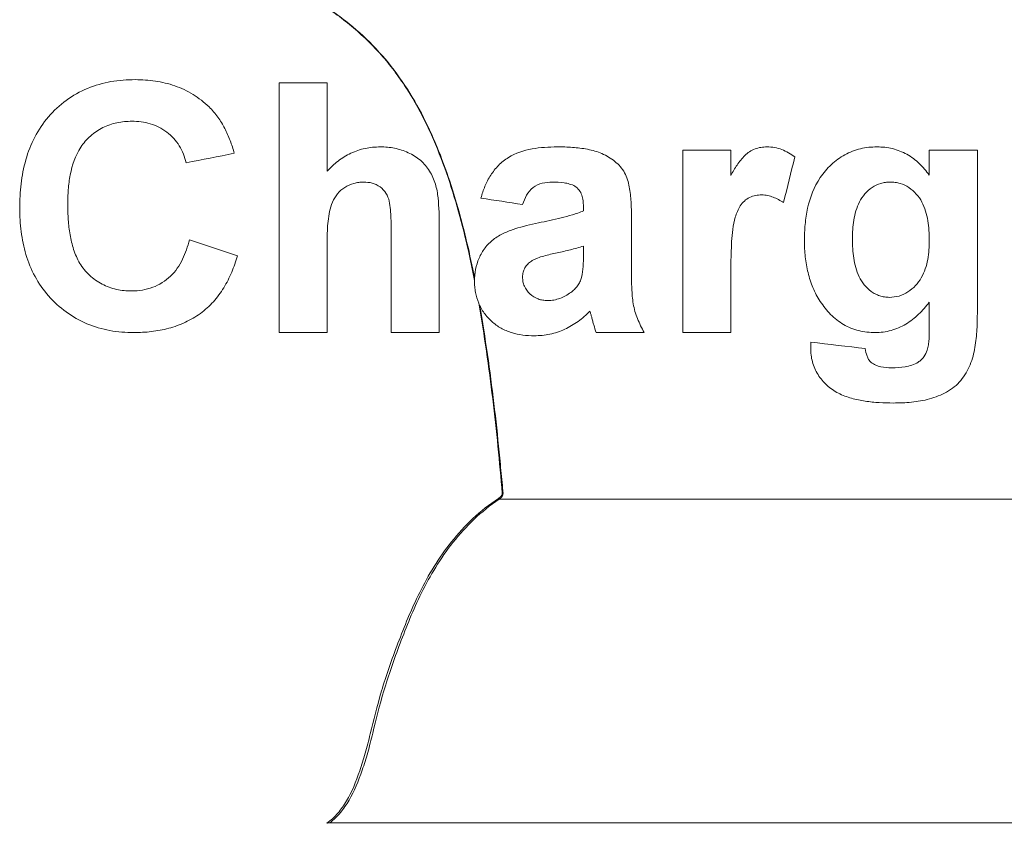
# Model space of a CAD drawing. Units: millimetres. Extents: x 65 to 833, y -124 to 688.
# Drawn here: x 438 to 469, y 152 to 178 of the extents above; entities that cross this region are included whole.
import ezdxf

# ---------------------------------------------------------------- set-up
doc = ezdxf.new("R2010")
doc.units = ezdxf.units.MM
doc.layers.add('SLD-0_0', color=179, linetype='Continuous')

msp = doc.modelspace()

# ---------------------------------------------------------------- linework, layer by layer
at = {"layer": 'SLD-0_0', "color": 179, "linetype": 'Continuous', "lineweight": 15}
for p, q in [((459.11, 167.622), (459.11, 173.468)), ((459.11, 173.468), (460.648, 173.468)), ((460.648, 173.468), (460.648, 172.652)), ((467.007, 172.663), (467.007, 173.468)), ((467.007, 173.468), (468.546, 173.468)), ((468.546, 173.468), (468.546, 168.297)), ((462.7, 173.247), (462.655, 173.064)), ((462.61, 172.881), (462.565, 172.698)), ((462.655, 173.064), (462.61, 172.881)), ((462.52, 172.515), (462.475, 172.332)), ((462.565, 172.698), (462.52, 172.515)), ((462.475, 172.332), (462.43, 172.149)), ((452.815, 171.904), (452.648, 171.93)), ((452.982, 171.878), (452.815, 171.904)), ((453.148, 171.853), (452.982, 171.878)), ((453.315, 171.827), (453.148, 171.853)), ((462.385, 171.966), (462.341, 171.784)), ((462.43, 172.149), (462.385, 171.966)), ((453.482, 171.801), (453.315, 171.827)), ((453.648, 171.776), (453.482, 171.801)), ((453.815, 171.75), (453.648, 171.776)), ((453.982, 171.724), (453.815, 171.75)), ((455.93, 171.519), (455.93, 171.665)), ((457.469, 171.33), (457.469, 169.534)), ((455.93, 170.101), (455.93, 170.391)), ((460.648, 169.356), (460.648, 167.622)), ((467.007, 167.756), (467.007, 168.598)), ((457.879, 167.622), (456.341, 167.622)), ((460.648, 167.622), (459.11, 167.622)), ((463.212, 167.314), (463.431, 167.288)), ((463.431, 167.288), (463.649, 167.263)), ((463.649, 167.263), (463.867, 167.237)), ((463.867, 167.237), (464.085, 167.211)), ((464.085, 167.211), (464.303, 167.186)), ((464.303, 167.186), (464.521, 167.16)), ((464.521, 167.16), (464.739, 167.135)), ((464.739, 167.135), (464.956, 167.109)), ((453.236, 162.281), (510.005, 162.281)), ((447.813, 151.923), (499.338, 151.923))]:
    msp.add_line(p, q, dxfattribs=at)
msp.add_arc((440.71, 151.184), 16.735, 41.5375, 41.6667, dxfattribs=at)
for points, knots in [([(453.261, 203.659), (453.299, 203.629), (453.335, 203.596), (453.369, 203.535), (453.378, 203.512), (453.381, 203.466), (453.377, 203.442), (453.367, 203.324), (453.342, 203.042), (453.316, 202.759), (453.262, 202.192), (453.223, 201.812), (453.1, 200.671), (453.005, 199.906), (452.785, 198.371), (452.661, 197.601), (452.364, 196.062), (452.191, 195.294), (451.763, 193.768), (451.51, 193.014), (451.04, 191.921), (450.867, 191.563), (450.481, 190.863), (450.266, 190.519), (449.56, 189.54), (449.011, 188.959), (448.224, 188.322), (448.063, 188.2), (447.816, 188.024), (447.691, 187.938), (447.565, 187.854), (447.501, 187.813), (447.48, 187.798), (447.445, 187.761), (447.429, 187.741), (447.357, 187.638), (447.316, 187.544), (447.244, 187.357), (447.214, 187.262), (447.132, 186.974), (447.088, 186.779), (446.973, 186.189), (446.92, 185.795), (446.836, 185.008), (446.806, 184.613), (446.747, 183.43), (446.748, 182.641), (446.805, 181.456), (446.833, 181.06), (446.914, 180.269), (446.966, 179.873), (447.074, 179.284), (447.115, 179.089), (447.192, 178.8), (447.22, 178.704), (447.286, 178.515), (447.322, 178.422), (447.394, 178.291), (447.422, 178.248), (447.49, 178.176), (447.534, 178.152), (447.66, 178.071), (447.744, 178.016), (447.991, 177.847), (448.153, 177.729), (448.938, 177.116), (449.486, 176.549), (450.193, 175.587), (450.408, 175.25), (450.794, 174.561), (450.967, 174.208), (451.439, 173.129), (451.693, 172.38), (452.123, 170.878), (452.297, 170.122), (452.447, 169.364)], [0, 0, 0, 0, 0.003906, 0.003906, 0.005859, 0.005859, 0.007812, 0.007812, 0.015625, 0.03125, 0.03125, 0.0625, 0.0625, 0.125, 0.125, 0.1875, 0.1875, 0.25, 0.25, 0.3125, 0.3125, 0.34375, 0.34375, 0.375, 0.375, 0.4375, 0.4375, 0.453125, 0.453125, 0.460937, 0.464844, 0.464844, 0.466797, 0.466797, 0.46875, 0.46875, 0.476562, 0.476562, 0.484375, 0.484375, 0.5, 0.5, 0.53125, 0.53125, 0.5625, 0.5625, 0.625, 0.625, 0.65625, 0.65625, 0.6875, 0.6875, 0.703125, 0.703125, 0.710937, 0.710937, 0.71875, 0.71875, 0.722656, 0.722656, 0.726562, 0.726562, 0.734375, 0.734375, 0.75, 0.75, 0.8125, 0.8125, 0.84375, 0.84375, 0.875, 0.875, 0.9375, 0.9375, 1, 1, 1, 1]), ([(452.444, 169.294), (452.281, 170.135), (452.087, 170.973), (451.72, 172.222), (451.584, 172.637), (451.282, 173.456), (451.115, 173.858), (450.739, 174.644), (450.53, 175.028), (450.174, 175.585), (450.048, 175.769), (449.785, 176.122), (449.648, 176.294), (449.218, 176.79), (448.906, 177.097), (448.403, 177.523), (448.228, 177.66), (447.87, 177.921), (447.685, 178.045), (447.498, 178.162)], [0, 0, 0, 0, 0.25, 0.25, 0.375, 0.375, 0.5, 0.5, 0.625, 0.625, 0.6875, 0.6875, 0.75, 0.75, 0.875, 0.875, 0.9375, 0.9375, 1, 1, 1, 1]), ([(441.583, 175.724), (441.451, 175.721), (441.32, 175.717), (441.059, 175.698), (440.93, 175.682), (440.548, 175.614), (440.298, 175.544), (439.811, 175.343), (439.582, 175.214), (439.163, 174.906), (438.967, 174.726), (438.627, 174.332), (438.484, 174.115), (438.241, 173.65), (438.148, 173.406), (438.004, 172.906), (437.956, 172.646), (437.908, 172.257), (437.897, 172.127), (437.884, 171.866), (437.881, 171.735), (437.879, 171.604)], [0, 0, 0, 0, 0.0625, 0.0625, 0.125, 0.125, 0.25, 0.25, 0.375, 0.375, 0.5, 0.5, 0.625, 0.625, 0.75, 0.75, 0.875, 0.875, 0.9375, 0.9375, 1, 1, 1, 1]), ([(443.942, 174.849), (443.861, 174.922), (443.781, 174.995), (443.611, 175.129), (443.522, 175.191), (443.245, 175.362), (443.051, 175.454), (442.646, 175.595), (442.435, 175.646), (442.011, 175.71), (441.797, 175.719), (441.583, 175.724)], [0, 0, 0, 0, 0.125, 0.125, 0.25, 0.25, 0.5, 0.5, 0.75, 0.75, 1, 1, 1, 1]), ([(444.751, 173.365), (444.711, 173.502), (444.669, 173.638), (444.567, 173.904), (444.511, 174.035), (444.381, 174.289), (444.305, 174.41), (444.18, 174.584), (444.136, 174.641), (444.043, 174.748), (443.992, 174.799), (443.942, 174.849)], [0, 0, 0, 0, 0.25, 0.25, 0.5, 0.5, 0.75, 0.75, 0.875, 0.875, 1, 1, 1, 1]), ([(439.418, 171.721), (439.42, 171.881), (439.424, 172.04), (439.448, 172.357), (439.468, 172.515), (439.559, 172.984), (439.657, 173.292), (439.923, 173.694), (440.027, 173.813), (440.265, 174.022), (440.399, 174.114), (440.683, 174.257), (440.837, 174.309), (441.073, 174.358), (441.153, 174.372), (441.313, 174.388), (441.394, 174.389), (441.475, 174.391)], [0, 0, 0, 0, 0.125, 0.125, 0.25, 0.25, 0.5, 0.5, 0.625, 0.625, 0.75, 0.75, 0.875, 0.875, 0.9375, 0.9375, 1, 1, 1, 1]), ([(441.475, 174.391), (441.575, 174.39), (441.673, 174.386), (441.868, 174.358), (441.964, 174.34), (442.154, 174.282), (442.248, 174.246), (442.426, 174.157), (442.509, 174.103), (442.669, 173.984), (442.743, 173.915), (442.878, 173.77), (442.937, 173.69), (443.043, 173.521), (443.088, 173.432), (443.16, 173.248), (443.188, 173.153), (443.212, 173.058)], [0, 0, 0, 0, 0.125, 0.125, 0.25, 0.25, 0.375, 0.375, 0.5, 0.5, 0.625, 0.625, 0.75, 0.75, 0.875, 0.875, 1, 1, 1, 1]), ([(449.426, 173.571), (449.344, 173.568), (449.263, 173.565), (449.101, 173.55), (449.021, 173.538), (448.782, 173.487), (448.631, 173.436), (448.341, 173.299), (448.203, 173.213), (447.949, 173.019), (447.836, 172.907), (447.725, 172.792)], [0, 0, 0, 0, 0.125, 0.125, 0.25, 0.25, 0.5, 0.5, 0.75, 0.75, 1, 1, 1, 1]), ([(451.315, 171.034), (451.313, 171.333), (451.308, 171.634), (451.261, 172.082), (451.234, 172.233), (451.168, 172.45), (451.143, 172.521), (451.08, 172.659), (451.044, 172.727), (450.926, 172.923), (450.83, 173.041), (450.592, 173.239), (450.46, 173.318), (450.182, 173.448), (450.033, 173.496), (449.809, 173.541), (449.733, 173.553), (449.58, 173.566), (449.503, 173.568), (449.426, 173.571)], [0, 0, 0, 0, 0.25, 0.25, 0.375, 0.375, 0.4375, 0.4375, 0.5, 0.5, 0.625, 0.625, 0.75, 0.75, 0.875, 0.875, 0.9375, 0.9375, 1, 1, 1, 1]), ([(452.648, 171.93), (452.686, 172.058), (452.726, 172.185), (452.829, 172.429), (452.889, 172.547), (453.033, 172.773), (453.117, 172.881), (453.305, 173.072), (453.412, 173.158), (453.756, 173.373), (454.021, 173.453), (454.552, 173.555), (454.822, 173.567), (455.094, 173.571)], [0, 0, 0, 0, 0.125, 0.125, 0.25, 0.25, 0.375, 0.375, 0.5, 0.5, 0.75, 0.75, 1, 1, 1, 1]), ([(455.094, 173.571), (455.256, 173.57), (455.418, 173.567), (455.741, 173.543), (455.902, 173.523), (456.222, 173.462), (456.378, 173.42), (456.671, 173.287), (456.812, 173.203), (457.062, 173.002), (457.173, 172.88), (457.291, 172.67), (457.321, 172.595), (457.37, 172.442), (457.386, 172.364), (457.43, 172.129), (457.444, 171.969), (457.466, 171.65), (457.468, 171.49), (457.469, 171.33)], [0, 0, 0, 0, 0.125, 0.125, 0.25, 0.25, 0.375, 0.375, 0.5, 0.5, 0.625, 0.625, 0.6875, 0.6875, 0.75, 0.75, 0.875, 0.875, 1, 1, 1, 1]), ([(460.648, 172.652), (460.714, 172.766), (460.778, 172.88), (460.926, 173.097), (461.005, 173.201), (461.145, 173.341), (461.196, 173.382), (461.307, 173.45), (461.366, 173.48), (461.488, 173.527), (461.551, 173.544), (461.679, 173.564), (461.745, 173.568), (461.81, 173.571)], [0, 0, 0, 0, 0.25, 0.25, 0.5, 0.5, 0.625, 0.625, 0.75, 0.75, 0.875, 0.875, 1, 1, 1, 1]), ([(461.81, 173.571), (461.891, 173.566), (461.972, 173.561), (462.132, 173.534), (462.209, 173.512), (462.358, 173.455), (462.43, 173.419), (462.568, 173.338), (462.634, 173.292), (462.7, 173.247)], [0, 0, 0, 0, 0.25, 0.25, 0.5, 0.5, 0.75, 0.75, 1, 1, 1, 1]), ([(463.007, 170.563), (463.011, 170.738), (463.015, 170.913), (463.047, 171.261), (463.074, 171.434), (463.186, 171.949), (463.313, 172.292), (463.616, 172.738), (463.735, 172.877), (463.998, 173.121), (464.145, 173.23), (464.46, 173.404), (464.627, 173.467), (464.888, 173.531), (464.977, 173.546), (465.155, 173.565), (465.245, 173.568), (465.334, 173.571)], [0, 0, 0, 0, 0.125, 0.125, 0.25, 0.25, 0.5, 0.5, 0.625, 0.625, 0.75, 0.75, 0.875, 0.875, 0.9375, 0.9375, 1, 1, 1, 1]), ([(465.334, 173.571), (465.418, 173.568), (465.502, 173.565), (465.668, 173.547), (465.749, 173.533), (465.908, 173.493), (465.986, 173.467), (466.141, 173.407), (466.218, 173.372), (466.433, 173.25), (466.564, 173.151), (466.744, 172.982), (466.801, 172.922), (466.908, 172.796), (466.957, 172.729), (467.007, 172.663)], [0, 0, 0, 0, 0.125, 0.125, 0.25, 0.25, 0.375, 0.375, 0.5, 0.5, 0.75, 0.75, 0.875, 0.875, 1, 1, 1, 1]), ([(447.725, 170.566), (447.726, 170.775), (447.732, 170.984), (447.777, 171.4), (447.813, 171.607), (447.939, 171.895), (447.991, 171.986), (448.124, 172.147), (448.204, 172.217), (448.38, 172.329), (448.478, 172.373), (448.63, 172.416), (448.682, 172.427), (448.788, 172.439), (448.842, 172.441), (448.895, 172.442)], [0, 0, 0, 0, 0.25, 0.25, 0.5, 0.5, 0.625, 0.625, 0.75, 0.75, 0.875, 0.875, 0.9375, 0.9375, 1, 1, 1, 1]), ([(448.895, 172.442), (448.987, 172.439), (449.079, 172.433), (449.257, 172.384), (449.343, 172.344), (449.493, 172.233), (449.56, 172.166), (449.658, 172.008), (449.693, 171.921), (449.733, 171.739), (449.743, 171.647), (449.758, 171.463), (449.764, 171.371), (449.775, 171.094), (449.775, 170.91), (449.777, 170.726)], [0, 0, 0, 0, 0.125, 0.125, 0.25, 0.25, 0.375, 0.375, 0.5, 0.5, 0.625, 0.625, 0.75, 0.75, 1, 1, 1, 1]), ([(454.94, 172.442), (454.83, 172.44), (454.721, 172.433), (454.508, 172.381), (454.405, 172.338), (454.232, 172.202), (454.165, 172.115), (454.057, 171.927), (454.019, 171.826), (453.982, 171.724)], [0, 0, 0, 0, 0.25, 0.25, 0.5, 0.5, 0.75, 0.75, 1, 1, 1, 1]), ([(455.93, 171.665), (455.928, 171.726), (455.927, 171.786), (455.912, 171.906), (455.899, 171.966), (455.859, 172.081), (455.832, 172.136), (455.758, 172.234), (455.712, 172.276), (455.607, 172.34), (455.548, 172.362), (455.43, 172.398), (455.37, 172.409), (455.188, 172.436), (455.064, 172.44), (454.94, 172.442)], [0, 0, 0, 0, 0.125, 0.125, 0.25, 0.25, 0.375, 0.375, 0.5, 0.5, 0.625, 0.625, 0.75, 0.75, 1, 1, 1, 1]), ([(465.756, 172.442), (465.704, 172.441), (465.653, 172.44), (465.552, 172.426), (465.502, 172.414), (465.354, 172.37), (465.258, 172.327), (465.089, 172.211), (465.011, 172.14), (464.877, 171.984), (464.818, 171.898), (464.678, 171.623), (464.623, 171.424), (464.574, 171.123), (464.562, 171.023), (464.548, 170.821), (464.547, 170.72), (464.546, 170.619)], [0, 0, 0, 0, 0.0625, 0.0625, 0.125, 0.125, 0.25, 0.25, 0.375, 0.375, 0.5, 0.5, 0.75, 0.75, 0.875, 0.875, 1, 1, 1, 1]), ([(467.007, 170.579), (467.007, 170.684), (467.005, 170.789), (466.989, 170.998), (466.977, 171.101), (466.927, 171.41), (466.867, 171.616), (466.721, 171.893), (466.66, 171.98), (466.522, 172.136), (466.444, 172.206), (466.268, 172.325), (466.174, 172.369), (466.021, 172.413), (465.968, 172.425), (465.863, 172.44), (465.809, 172.441), (465.756, 172.442)], [0, 0, 0, 0, 0.125, 0.125, 0.25, 0.25, 0.5, 0.5, 0.625, 0.625, 0.75, 0.75, 0.875, 0.875, 0.9375, 0.9375, 1, 1, 1, 1]), ([(461.642, 172.032), (461.575, 172.029), (461.508, 172.026), (461.378, 171.999), (461.313, 171.977), (461.191, 171.919), (461.135, 171.882), (461.034, 171.79), (460.992, 171.738), (460.919, 171.625), (460.889, 171.564), (460.837, 171.442), (460.814, 171.38), (460.754, 171.189), (460.73, 171.058), (460.681, 170.667), (460.669, 170.404), (460.652, 169.879), (460.649, 169.617), (460.648, 169.356)], [0, 0, 0, 0, 0.0625, 0.0625, 0.125, 0.125, 0.1875, 0.1875, 0.25, 0.25, 0.3125, 0.3125, 0.375, 0.375, 0.5, 0.5, 0.75, 0.75, 1, 1, 1, 1]), ([(462.341, 171.784), (462.288, 171.817), (462.235, 171.85), (462.126, 171.91), (462.069, 171.936), (461.952, 171.98), (461.892, 171.999), (461.769, 172.024), (461.705, 172.028), (461.642, 172.032)], [0, 0, 0, 0, 0.25, 0.25, 0.5, 0.5, 0.75, 0.75, 1, 1, 1, 1]), ([(437.879, 171.604), (437.882, 171.479), (437.884, 171.353), (437.897, 171.103), (437.909, 170.979), (437.958, 170.608), (438.007, 170.363), (438.153, 169.88), (438.249, 169.643), (438.49, 169.2), (438.635, 168.988), (438.973, 168.605), (439.16, 168.434), (439.572, 168.133), (439.799, 168.004), (440.267, 167.806), (440.515, 167.736), (440.893, 167.665), (441.019, 167.647), (441.273, 167.627), (441.401, 167.624), (441.528, 167.622)], [0, 0, 0, 0, 0.0625, 0.0625, 0.125, 0.125, 0.25, 0.25, 0.375, 0.375, 0.5, 0.5, 0.625, 0.625, 0.75, 0.75, 0.875, 0.875, 0.9375, 0.9375, 1, 1, 1, 1]), ([(441.466, 168.955), (441.384, 168.957), (441.302, 168.959), (441.139, 168.975), (441.059, 168.988), (440.819, 169.042), (440.66, 169.097), (440.371, 169.25), (440.234, 169.347), (439.994, 169.571), (439.889, 169.698), (439.721, 169.981), (439.657, 170.13), (439.556, 170.438), (439.519, 170.598), (439.463, 170.916), (439.445, 171.076), (439.423, 171.398), (439.42, 171.559), (439.418, 171.721)], [0, 0, 0, 0, 0.0625, 0.0625, 0.125, 0.125, 0.25, 0.25, 0.375, 0.375, 0.5, 0.5, 0.625, 0.625, 0.75, 0.75, 0.875, 0.875, 1, 1, 1, 1]), ([(454.488, 171.135), (454.732, 171.184), (454.977, 171.233), (455.339, 171.326), (455.46, 171.357), (455.699, 171.429), (455.815, 171.472), (455.93, 171.519)], [0, 0, 0, 0, 0.5, 0.5, 0.75, 0.75, 1, 1, 1, 1]), ([(452.443, 169.271), (452.447, 169.397), (452.454, 169.523), (452.502, 169.767), (452.538, 169.887), (452.64, 170.12), (452.704, 170.23), (452.857, 170.433), (452.949, 170.526), (453.15, 170.683), (453.262, 170.749), (453.497, 170.857), (453.617, 170.902), (453.983, 171.024), (454.235, 171.08), (454.488, 171.135)], [0, 0, 0, 0, 0.125, 0.125, 0.25, 0.25, 0.375, 0.375, 0.5, 0.5, 0.625, 0.625, 0.75, 0.75, 1, 1, 1, 1]), ([(443.315, 170.596), (443.287, 170.487), (443.257, 170.379), (443.183, 170.17), (443.143, 170.067), (442.995, 169.77), (442.869, 169.579), (442.544, 169.273), (442.35, 169.149), (442.031, 169.032), (441.92, 169.002), (441.695, 168.963), (441.581, 168.958), (441.466, 168.955)], [0, 0, 0, 0, 0.125, 0.125, 0.25, 0.25, 0.5, 0.5, 0.75, 0.75, 0.875, 0.875, 1, 1, 1, 1]), ([(464.546, 170.619), (464.547, 170.515), (464.548, 170.411), (464.561, 170.205), (464.572, 170.103), (464.604, 169.901), (464.624, 169.8), (464.679, 169.602), (464.715, 169.504), (464.803, 169.32), (464.858, 169.234), (464.988, 169.076), (465.062, 169.002), (465.187, 168.911), (465.23, 168.882), (465.323, 168.834), (465.371, 168.815), (465.469, 168.783), (465.519, 168.77), (465.623, 168.753), (465.677, 168.751), (465.73, 168.75)], [0, 0, 0, 0, 0.125, 0.125, 0.25, 0.25, 0.375, 0.375, 0.5, 0.5, 0.625, 0.625, 0.75, 0.75, 0.8125, 0.8125, 0.875, 0.875, 0.9375, 0.9375, 1, 1, 1, 1]), ([(465.73, 168.75), (465.834, 168.754), (465.938, 168.763), (466.139, 168.822), (466.236, 168.866), (466.412, 168.981), (466.493, 169.05), (466.636, 169.204), (466.699, 169.288), (466.856, 169.562), (466.918, 169.762), (466.996, 170.168), (467.003, 170.373), (467.007, 170.579)], [0, 0, 0, 0, 0.125, 0.125, 0.25, 0.25, 0.375, 0.375, 0.5, 0.5, 0.75, 0.75, 1, 1, 1, 1]), ([(455.93, 170.391), (455.792, 170.348), (455.653, 170.308), (455.371, 170.239), (455.229, 170.207), (454.946, 170.145), (454.804, 170.114), (454.596, 170.054), (454.527, 170.033), (454.426, 169.995), (454.393, 169.981), (454.327, 169.952), (454.295, 169.934), (454.264, 169.913)], [0, 0, 0, 0, 0.25, 0.25, 0.5, 0.5, 0.75, 0.75, 0.875, 0.875, 0.9375, 0.9375, 1, 1, 1, 1]), ([(463.517, 168.614), (463.472, 168.686), (463.427, 168.758), (463.348, 168.906), (463.313, 168.983), (463.215, 169.215), (463.164, 169.376), (463.082, 169.708), (463.053, 169.877), (463.015, 170.218), (463.01, 170.39), (463.007, 170.563)], [0, 0, 0, 0, 0.125, 0.125, 0.25, 0.25, 0.5, 0.5, 0.75, 0.75, 1, 1, 1, 1]), ([(441.528, 167.622), (441.624, 167.623), (441.719, 167.625), (441.909, 167.635), (442.003, 167.643), (442.284, 167.677), (442.47, 167.71), (442.834, 167.809), (443.014, 167.873), (443.354, 168.031), (443.515, 168.125), (443.817, 168.347), (443.957, 168.473), (444.204, 168.75), (444.316, 168.898), (444.511, 169.218), (444.595, 169.384), (444.74, 169.726), (444.798, 169.904), (444.853, 170.083)], [0, 0, 0, 0, 0.0625, 0.0625, 0.125, 0.125, 0.25, 0.25, 0.375, 0.375, 0.5, 0.5, 0.625, 0.625, 0.75, 0.75, 0.875, 0.875, 1, 1, 1, 1]), ([(454.264, 169.913), (454.224, 169.882), (454.183, 169.85), (454.113, 169.778), (454.082, 169.737), (454.032, 169.648), (454.012, 169.602), (453.988, 169.503), (453.985, 169.452), (453.982, 169.401)], [0, 0, 0, 0, 0.25, 0.25, 0.5, 0.5, 0.75, 0.75, 1, 1, 1, 1]), ([(453.982, 169.401), (453.984, 169.35), (453.987, 169.3), (454.005, 169.202), (454.02, 169.154), (454.082, 169.014), (454.143, 168.932), (454.293, 168.789), (454.381, 168.735), (454.527, 168.681), (454.577, 168.668), (454.68, 168.652), (454.732, 168.65), (454.785, 168.647)], [0, 0, 0, 0, 0.125, 0.125, 0.25, 0.25, 0.5, 0.5, 0.75, 0.75, 0.875, 0.875, 1, 1, 1, 1]), ([(455.53, 168.907), (455.569, 168.939), (455.609, 168.971), (455.681, 169.042), (455.713, 169.08), (455.772, 169.162), (455.799, 169.204), (455.842, 169.295), (455.858, 169.342), (455.874, 169.389)], [0, 0, 0, 0, 0.25, 0.25, 0.5, 0.5, 0.75, 0.75, 1, 1, 1, 1]), ([(457.469, 169.534), (457.47, 169.368), (457.471, 169.202), (457.49, 168.871), (457.5, 168.706), (457.554, 168.379), (457.602, 168.221), (457.694, 167.991), (457.727, 167.915), (457.799, 167.767), (457.839, 167.694), (457.879, 167.622)], [0, 0, 0, 0, 0.25, 0.25, 0.5, 0.5, 0.75, 0.75, 0.875, 0.875, 1, 1, 1, 1]), ([(454.357, 167.519), (454.234, 167.522), (454.111, 167.526), (453.869, 167.558), (453.75, 167.585), (453.514, 167.658), (453.399, 167.705), (453.187, 167.823), (453.086, 167.896), (452.905, 168.059), (452.824, 168.149), (452.682, 168.346), (452.624, 168.454), (452.531, 168.676), (452.497, 168.792), (452.464, 168.97), (452.456, 169.03), (452.446, 169.15), (452.445, 169.21), (452.443, 169.271)], [0, 0, 0, 0, 0.125, 0.125, 0.25, 0.25, 0.375, 0.375, 0.5, 0.5, 0.625, 0.625, 0.75, 0.75, 0.875, 0.875, 0.9375, 0.9375, 1, 1, 1, 1]), ([(454.785, 168.647), (454.852, 168.651), (454.919, 168.654), (455.052, 168.676), (455.116, 168.695), (455.241, 168.74), (455.303, 168.767), (455.42, 168.832), (455.475, 168.869), (455.53, 168.907)], [0, 0, 0, 0, 0.25, 0.25, 0.5, 0.5, 0.75, 0.75, 1, 1, 1, 1]), ([(453.333, 162.472), (453.247, 163.473), (453.149, 164.482), (452.904, 166.513), (452.758, 167.537), (452.579, 168.559)], [0, 0, 0, 0, 0.5, 0.5, 1, 1, 1, 1]), ([(452.608, 168.497), (452.791, 167.445), (452.94, 166.393), (453.127, 164.827), (453.183, 164.307), (453.26, 163.53), (453.284, 163.271), (453.32, 162.884), (453.332, 162.755), (453.346, 162.595), (453.349, 162.562), (453.354, 162.498), (453.361, 162.466), (453.347, 162.403), (453.33, 162.374), (453.287, 162.324), (453.263, 162.302), (453.236, 162.281)], [0, 0, 0, 0, 0.5, 0.5, 0.75, 0.75, 0.875, 0.875, 0.9375, 0.9375, 0.953125, 0.953125, 0.96875, 0.96875, 0.984375, 0.984375, 1, 1, 1, 1]), ([(465.278, 167.622), (465.188, 167.625), (465.099, 167.628), (464.922, 167.647), (464.835, 167.663), (464.577, 167.728), (464.41, 167.795), (464.108, 167.971), (463.97, 168.08), (463.784, 168.267), (463.726, 168.332), (463.617, 168.47), (463.567, 168.542), (463.517, 168.614)], [0, 0, 0, 0, 0.125, 0.125, 0.25, 0.25, 0.5, 0.5, 0.75, 0.75, 0.875, 0.875, 1, 1, 1, 1]), ([(467.007, 168.598), (466.954, 168.53), (466.9, 168.462), (466.787, 168.331), (466.728, 168.268), (466.539, 168.088), (466.404, 167.981), (466.108, 167.804), (465.946, 167.734), (465.7, 167.666), (465.617, 167.649), (465.449, 167.629), (465.364, 167.625), (465.278, 167.622)], [0, 0, 0, 0, 0.125, 0.125, 0.25, 0.25, 0.5, 0.5, 0.75, 0.75, 0.875, 0.875, 1, 1, 1, 1]), ([(456.14, 168.306), (456.08, 168.248), (456.021, 168.191), (455.895, 168.081), (455.83, 168.03), (455.626, 167.884), (455.484, 167.798), (455.183, 167.66), (455.023, 167.606), (454.776, 167.554), (454.693, 167.54), (454.526, 167.524), (454.441, 167.522), (454.357, 167.519)], [0, 0, 0, 0, 0.125, 0.125, 0.25, 0.25, 0.5, 0.5, 0.75, 0.75, 0.875, 0.875, 1, 1, 1, 1]), ([(456.195, 168.112), (456.186, 168.145), (456.178, 168.177), (456.169, 168.21), (456.165, 168.226), (456.161, 168.242), (456.156, 168.258), (456.151, 168.274), (456.146, 168.29), (456.14, 168.306)], [0, 0, 0, 0, 0.0001038062, 0.0001038062, 0.0001038062, 0.0001557195, 0.0001557195, 0.0001557195, 0.0002077081, 0.0002077081, 0.0002077081, 0.0002077081]), ([(456.341, 167.622), (456.312, 167.702), (456.288, 167.784), (456.264, 167.866), (456.252, 167.906), (456.24, 167.947), (456.228, 167.989), (456.217, 168.03), (456.206, 168.071), (456.195, 168.112)], [0, 0, 0, 0, 0.0002638812, 0.0002638812, 0.0002638812, 0.0003960037, 0.0003960037, 0.0003960037, 0.0005281431, 0.0005281431, 0.0005281431, 0.0005281431]), ([(468.546, 168.297), (468.544, 168.105), (468.543, 167.913), (468.524, 167.626), (468.517, 167.53), (468.497, 167.339), (468.484, 167.244), (468.439, 166.957), (468.388, 166.772), (468.239, 166.412), (468.145, 166.239), (467.954, 166.013), (467.882, 165.943), (467.729, 165.821), (467.647, 165.766), (467.473, 165.669), (467.383, 165.628), (467.202, 165.555), (467.109, 165.523), (466.826, 165.445), (466.631, 165.412), (466.244, 165.372), (466.05, 165.368), (465.855, 165.365)], [0, 0, 0, 0, 0.125, 0.125, 0.1875, 0.1875, 0.25, 0.25, 0.375, 0.375, 0.5, 0.5, 0.5625, 0.5625, 0.625, 0.625, 0.6875, 0.6875, 0.75, 0.75, 0.875, 0.875, 1, 1, 1, 1]), ([(466.94, 167.058), (466.955, 167.115), (466.97, 167.172), (466.988, 167.288), (466.994, 167.347), (467.004, 167.522), (467.006, 167.639), (467.007, 167.756)], [0, 0, 0, 0, 0.25, 0.25, 0.5, 0.5, 1, 1, 1, 1]), ([(463.208, 167.13), (463.208, 167.161), (463.209, 167.191), (463.209, 167.222), (463.21, 167.237), (463.21, 167.253), (463.211, 167.268), (463.211, 167.283), (463.212, 167.299), (463.212, 167.314)], [0, 0, 0, 0, 0.0000955567, 0.0000955567, 0.0000955567, 0.0001433403, 0.0001433403, 0.0001433403, 0.000191125, 0.000191125, 0.000191125, 0.000191125]), ([(465.855, 165.365), (465.704, 165.368), (465.552, 165.37), (465.252, 165.388), (465.102, 165.403), (464.807, 165.449), (464.661, 165.478), (464.372, 165.558), (464.229, 165.612), (463.962, 165.747), (463.839, 165.832), (463.62, 166.037), (463.523, 166.149), (463.365, 166.401), (463.304, 166.54), (463.246, 166.755), (463.231, 166.828), (463.212, 166.977), (463.21, 167.054), (463.208, 167.13)], [0, 0, 0, 0, 0.125, 0.125, 0.25, 0.25, 0.375, 0.375, 0.5, 0.5, 0.625, 0.625, 0.75, 0.75, 0.875, 0.875, 0.9375, 0.9375, 1, 1, 1, 1]), ([(464.956, 167.109), (464.968, 167.027), (464.983, 166.946), (465.027, 166.831), (465.043, 166.794), (465.087, 166.725), (465.117, 166.695), (465.147, 166.667)], [0, 0, 0, 0, 0.5, 0.5, 0.75, 0.75, 1, 1, 1, 1]), ([(466.652, 166.673), (466.685, 166.697), (466.719, 166.721), (466.779, 166.777), (466.806, 166.808), (466.876, 166.908), (466.909, 166.983), (466.94, 167.058)], [0, 0, 0, 0, 0.25, 0.25, 0.5, 0.5, 1, 1, 1, 1]), ([(465.147, 166.667), (465.193, 166.634), (465.239, 166.602), (465.341, 166.556), (465.397, 166.54), (465.566, 166.502), (465.683, 166.497), (465.799, 166.494)], [0, 0, 0, 0, 0.25, 0.25, 0.5, 0.5, 1, 1, 1, 1]), ([(465.799, 166.494), (465.945, 166.497), (466.091, 166.502), (466.308, 166.54), (466.381, 166.555), (466.521, 166.604), (466.586, 166.638), (466.652, 166.673)], [0, 0, 0, 0, 0.5, 0.5, 0.75, 0.75, 1, 1, 1, 1]), ([(453.211, 162.309), (453.242, 162.329), (453.271, 162.351), (453.319, 162.404), (453.337, 162.438), (453.333, 162.472)], [0, 0, 0, 0, 0.5, 0.5, 1, 1, 1, 1]), ([(447.711, 151.902), (447.85, 152), (447.964, 152.109), (448.169, 152.349), (448.263, 152.478), (448.513, 152.901), (448.646, 153.227), (448.832, 153.766), (448.891, 153.954), (449.002, 154.348), (449.052, 154.554), (449.209, 155.196), (449.322, 155.655), (449.54, 156.385), (449.621, 156.636), (449.796, 157.147), (449.891, 157.407), (450.194, 158.199), (450.413, 158.746), (450.826, 159.575), (450.979, 159.854), (451.317, 160.398), (451.503, 160.665), (451.915, 161.181), (452.144, 161.433), (452.644, 161.902), (452.914, 162.118), (453.211, 162.309)], [0, 0, 0, 0, 0.0625, 0.0625, 0.125, 0.125, 0.25, 0.25, 0.3125, 0.3125, 0.375, 0.375, 0.5, 0.5, 0.5625, 0.5625, 0.625, 0.625, 0.75, 0.75, 0.8125, 0.8125, 0.875, 0.875, 0.9375, 0.9375, 1, 1, 1, 1]), ([(453.236, 162.281), (452.943, 162.09), (452.676, 161.874), (452.182, 161.407), (451.957, 161.157), (451.55, 160.643), (451.367, 160.378), (451.033, 159.837), (450.883, 159.56), (450.476, 158.737), (450.261, 158.193), (449.963, 157.407), (449.869, 157.149), (449.696, 156.642), (449.616, 156.392), (449.4, 155.668), (449.287, 155.211), (449.13, 154.573), (449.079, 154.368), (448.97, 153.976), (448.911, 153.788), (448.725, 153.252), (448.591, 152.926), (448.343, 152.504), (448.253, 152.373), (448.055, 152.132), (447.945, 152.022), (447.813, 151.923)], [0, 0, 0, 0, 0.0625, 0.0625, 0.125, 0.125, 0.1875, 0.1875, 0.25, 0.25, 0.375, 0.375, 0.4375, 0.4375, 0.5, 0.5, 0.625, 0.625, 0.6875, 0.6875, 0.75, 0.75, 0.875, 0.875, 0.9375, 0.9375, 1, 1, 1, 1])]:
    msp.add_open_spline(points, degree=3, knots=knots, dxfattribs=at)
for points in [[(446.187, 175.622), (446.187, 172.921), (446.187, 170.254), (446.187, 167.622)], [(447.725, 175.622), (447.212, 175.622), (446.7, 175.622), (446.187, 175.622)], [(447.725, 172.792), (447.725, 173.732), (447.725, 174.675), (447.725, 175.622)], [(443.212, 173.058), (443.725, 173.16), (444.238, 173.263), (444.751, 173.365)], [(451.315, 167.622), (451.315, 168.751), (451.315, 169.889), (451.315, 171.034)], [(444.853, 170.083), (444.341, 170.254), (443.828, 170.425), (443.315, 170.596)], [(449.777, 170.726), (449.777, 169.685), (449.777, 168.65), (449.777, 167.622)], [(447.725, 167.622), (447.725, 168.597), (447.725, 169.579), (447.725, 170.566)], [(455.874, 169.389), (455.927, 169.622), (455.93, 169.862), (455.93, 170.101)], [(446.187, 167.622), (446.7, 167.622), (447.212, 167.622), (447.725, 167.622)], [(449.777, 167.622), (450.289, 167.622), (450.802, 167.622), (451.315, 167.622)], [(447.813, 151.923), (447.779, 151.916), (447.745, 151.909), (447.711, 151.902)]]:
    msp.add_open_spline(points, degree=3, dxfattribs=at)

doc.saveas('drawing.dxf')
